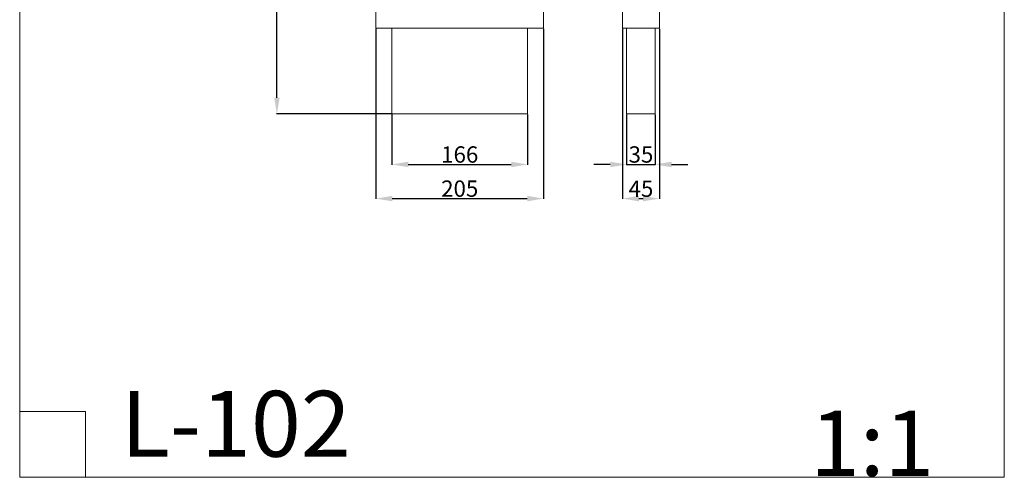
# Model space of a CAD drawing. Units: millimetres. Extents: x -2720 to -1516, y -959 to 572.
# Drawn here: x -2720 to -1516, y -959 to -399 of the extents above; entities that cross this region are included whole.
import ezdxf

# ---------------------------------------------------------------- set-up
doc = ezdxf.new("R2010")
doc.units = ezdxf.units.MM
doc.header["$MEASUREMENT"] = 0
doc.layers.get('0').update_dxf_attribs({"lineweight": 5})
doc.styles.add('Arial', font='arial.ttf')
doc.dimstyles.new('Stavros', dxfattribs={"dimtxt": 20, "dimasz": 20, "dimexe": 0.5, "dimexo": 0.5, "dimgap": 2, "dimtad": 1, "dimtoh": 1, "dimdec": 0, "dimzin": 1, "dimdsep": 46, "dimtxsty": 'Arial', "dimcen": 0.5, "dimazin": 0, "dimtfac": 1, "dimtdec": 4, "dimtix": 1, "dimtmove": 1, "dimatfit": 3, "dimfxl": 1, "dimtolj": 1, "dimtzin": 1, "dimarcsym": 0})

# ---------------------------------------------------------------- blocks, each defined once
blk = doc.blocks.new('*D1')
at = {"color": 0, "lineweight": -2, "transparency": 16777216}
for p, q in [((-2265.5, 385.9), (-2406.2, 385.9)), ((-2405.7, -494.1), (-2405.7, 365.9)), ((-2265.5, -514.1), (-2406.2, -514.1))]:
    blk.add_line(p, q, dxfattribs=at)
at = {"color": 0, "transparency": 16777216}
for points in [[(-2409, 365.9), (-2402.3, 365.9), (-2405.7, 385.9)], [(-2409, -494.1), (-2402.3, -494.1), (-2405.7, -514.1)]]:
    blk.add_solid(points, dxfattribs=at)
at = {"layer": 'Defpoints', "color": 0, "transparency": 16777216}
for p in [(-2405.7, 385.9), (-2265, 385.9), (-2265, -514.1)]:
    blk.add_point(p, dxfattribs=at)
at = {"color": 0, "transparency": 16777216, "insert": (-2417.9, -64.1), "char_height": 20, "attachment_point": 5, "rotation": 90, "style": 'Arial'}
blk.add_mtext('\\A1;900', dxfattribs=at)
blk = doc.blocks.new('*D2')
at = {"color": 0, "lineweight": -2, "transparency": 16777216}
for p, q in [((-1982.8, -409.6), (-1982.8, -618.2)), ((-1937.8, -409.6), (-1937.8, -618.2)), ((-1962.8, -617.7), (-1957.8, -617.7))]:
    blk.add_line(p, q, dxfattribs=at)
at = {"color": 0, "transparency": 16777216}
for points in [[(-1962.8, -614.4), (-1962.8, -621.1), (-1982.8, -617.7)], [(-1957.8, -614.4), (-1957.8, -621.1), (-1937.8, -617.7)]]:
    blk.add_solid(points, dxfattribs=at)
at = {"layer": 'Defpoints', "color": 0, "transparency": 16777216}
for p in [(-1982.8, -409.1), (-1937.8, -409.1), (-1937.8, -617.7)]:
    blk.add_point(p, dxfattribs=at)
at = {"color": 0, "transparency": 16777216, "insert": (-1960.3, -605.6), "char_height": 20, "attachment_point": 5, "style": 'Arial'}
blk.add_mtext('\\A1;45', dxfattribs=at)
blk = doc.blocks.new('*D3')
at = {"color": 0, "lineweight": -2, "transparency": 16777216}
for p, q in [((-1977.8, -514.6), (-1977.8, -576.4)), ((-1942.8, -514.6), (-1942.8, -576.4)), ((-1997.8, -575.9), (-2017.8, -575.9)), ((-1977.8, -575.9), (-1942.8, -575.9)), ((-1922.8, -575.9), (-1902.8, -575.9))]:
    blk.add_line(p, q, dxfattribs=at)
at = {"color": 0, "transparency": 16777216}
for points in [[(-1997.8, -572.6), (-1997.8, -579.3), (-1977.8, -575.9)], [(-1922.8, -572.6), (-1922.8, -579.3), (-1942.8, -575.9)]]:
    blk.add_solid(points, dxfattribs=at)
at = {"layer": 'Defpoints', "color": 0, "transparency": 16777216}
for p in [(-1977.8, -514.1), (-1942.8, -514.1), (-1942.8, -575.9)]:
    blk.add_point(p, dxfattribs=at)
at = {"color": 0, "transparency": 16777216, "insert": (-1960.3, -563.7), "char_height": 20, "attachment_point": 5, "style": 'Arial'}
blk.add_mtext('\\A1;35', dxfattribs=at)
blk = doc.blocks.new('*D4')
at = {"color": 0, "lineweight": -2, "transparency": 16777216}
for p, q in [((-2284.5, -409.6), (-2284.5, -618.2)), ((-2079.5, -409.6), (-2079.5, -618.2)), ((-2264.5, -617.7), (-2099.5, -617.7))]:
    blk.add_line(p, q, dxfattribs=at)
at = {"color": 0, "transparency": 16777216}
for points in [[(-2264.5, -614.4), (-2264.5, -621.1), (-2284.5, -617.7)], [(-2099.5, -614.4), (-2099.5, -621.1), (-2079.5, -617.7)]]:
    blk.add_solid(points, dxfattribs=at)
at = {"layer": 'Defpoints', "color": 0, "transparency": 16777216}
for p in [(-2284.5, -409.1), (-2079.5, -409.1), (-2079.5, -617.7)]:
    blk.add_point(p, dxfattribs=at)
at = {"color": 0, "transparency": 16777216, "insert": (-2182, -605.5), "char_height": 20, "attachment_point": 5, "style": 'Arial'}
blk.add_mtext('\\A1;205', dxfattribs=at)
blk = doc.blocks.new('*D5')
at = {"color": 0, "lineweight": -2, "transparency": 16777216}
for p, q in [((-2265, -514.6), (-2265, -576.4)), ((-2099, -514.6), (-2099, -576.4)), ((-2245, -575.9), (-2119, -575.9))]:
    blk.add_line(p, q, dxfattribs=at)
at = {"color": 0, "transparency": 16777216}
for points in [[(-2245, -572.6), (-2245, -579.3), (-2265, -575.9)], [(-2119, -572.6), (-2119, -579.3), (-2099, -575.9)]]:
    blk.add_solid(points, dxfattribs=at)
at = {"layer": 'Defpoints', "color": 0, "transparency": 16777216}
for p in [(-2265, -514.1), (-2099, -514.1), (-2099, -575.9)]:
    blk.add_point(p, dxfattribs=at)
at = {"color": 0, "transparency": 16777216, "insert": (-2182, -563.7), "char_height": 20, "attachment_point": 5, "style": 'Arial'}
blk.add_mtext('\\A1;166', dxfattribs=at)
blk = doc.blocks.new('L-102')
for p, q in [((-2099, -409.1), (-2265, -409.1)), ((-2265, -409.1), (-2265, -514.1)), ((-2099, -514.1), (-2099, -409.1))]:
    blk.add_line(p, q)
blk.add_lwpolyline([(-2079.5, -409.1), (-2079.5, 280.9), (-2284.5, 280.9), (-2284.5, -409.1), (-2079.5, -409.1)])

msp = doc.modelspace()

# ---------------------------------------------------------------- linework, layer by layer
for p, q in [((-2265, -514.1), (-2099, -514.1)), ((-2720.3, -878.5), (-2639.7, -878.5)), ((-2639.7, -878.5), (-2639.7, -959.1))]:
    msp.add_line(p, q)
for points in [[(-2720.3, -959.1), (-1515.8, -959.1), (-1515.8, 572.2), (-2720.3, 572.2), (-2720.3, -959.1)], [(-1982.8, -409.1), (-1937.8, -409.1), (-1937.8, 280.9), (-1982.8, 280.9), (-1982.8, -409.1)], [(-1977.8, -514.1), (-1942.8, -514.1), (-1942.8, -409.1), (-1977.8, -409.1), (-1977.8, -514.1)]]:
    msp.add_lwpolyline(points)

# ---------------------------------------------------------------- block references
msp.add_blockref('L-102', (0, 0))

# ---------------------------------------------------------------- texts
at = {"line_spacing_factor": 0.963855}
for s, insert, char_height, width, attachment_point in [('\\fArial;L-102', (-2596.4, -853.2), 80.645, 352.701, 1), ('\\fArial;1:1', (-1753.2, -957.4), 80, 202.41, 7)]:
    msp.add_mtext(s, dxfattribs=dict(at, insert=insert, char_height=char_height, width=width, attachment_point=attachment_point))

# ---------------------------------------------------------------- dimensions: what is measured, and where the dimension line sits
dim = msp.add_linear_dim(base=(-2405.7, 385.9), p1=(-2265, -514.1), p2=(-2265, 385.9), angle=90, dimstyle='Stavros')
dim.commit()
dim.dimension.update_dxf_attribs({"geometry": '*D1', "text_midpoint": (-2417.9, -64.1)})
for base, p1, p2, picture, middle in [((-2079.5, -617.7), (-2284.5, -409.1), (-2079.5, -409.1), '*D4', (-2182, -605.5)), ((-1937.8, -617.7), (-1982.8, -409.1), (-1937.8, -409.1), '*D2', (-1960.3, -605.6)), ((-2099, -575.9), (-2265, -514.1), (-2099, -514.1), '*D5', (-2182, -563.7)), ((-1942.8, -575.9), (-1977.8, -514.1), (-1942.8, -514.1), '*D3', (-1960.3, -563.7))]:
    dim = msp.add_linear_dim(base=base, p1=p1, p2=p2, dimstyle='Stavros')
    dim.commit()
    dim.dimension.update_dxf_attribs({"geometry": picture, "text_midpoint": middle})

doc.saveas('drawing.dxf')
